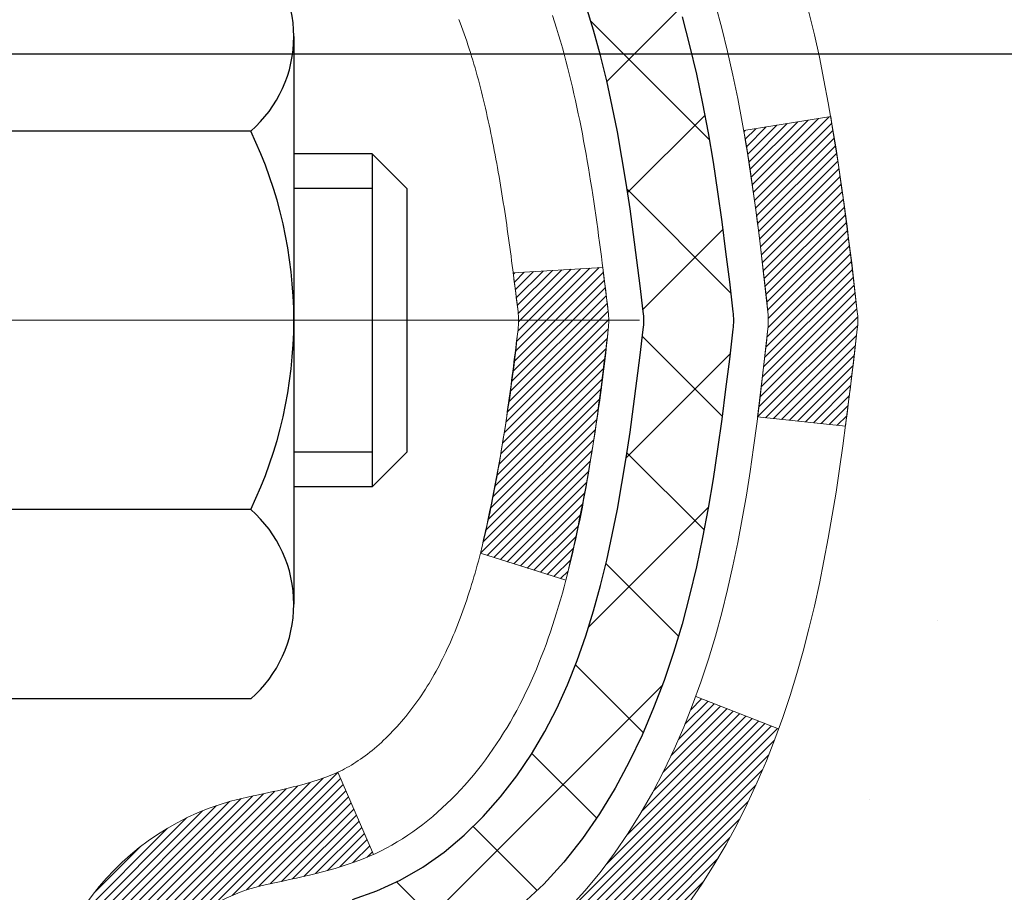
# Model space of a CAD drawing. Extents: x -7 to 3254, y -7 to 1977.
# Drawn here: x 21 to 22, y 16 to 17 of the extents above; entities that cross this region are included whole.
import ezdxf

# ---------------------------------------------------------------- set-up
doc = ezdxf.new("R2010")
doc.units = 0
doc.header["$LTSCALE"] = 5
doc.header["$MEASUREMENT"] = 0
doc.linetypes.add('CENTERX2', pattern=[4, 2.5, -0.5, 0.5, -0.5])
doc.layers.get('DEFPOINTS').update_dxf_attribs({"linetype": 'CONTINUOUS'})
for name, color, linetype, lineweight in [('CENTERLINE - L', 1, 'CENTERX2', 18), ('CONCRETE - H', 130, 'CONTINUOUS', 9), ('DECK COAT - H', 20, 'CONTINUOUS', 20), ('DECK COAT - L', 22, 'CONTINUOUS', 18), ('DIMS', 50, 'CONTINUOUS', 25), ('MIG FOOT - H', 251, 'CONTINUOUS', 20), ('MIG RETAINER - H', 251, 'CONTINUOUS', 20), ('PVC SIDESHEET - H', 170, 'CONTINUOUS', 20), ('PVC SIDESHEET - L', 150, 'CONTINUOUS', 25), ('SCREW - L', 1, 'CONTINUOUS', 25)]:
    doc.layers.add(name, color=color, linetype=linetype, lineweight=lineweight)
doc.dimstyles.get("Standard").update_dxf_attribs({"dimtxt": 0.18, "dimasz": 0.18, "dimexe": 0.18, "dimexo": 0.0625, "dimgap": 0.09, "dimtad": 0, "dimtih": 1, "dimtoh": 1, "dimdec": 4, "dimzin": 0, "dimdsep": 46, "dimtxsty": 'Standard', "dimcen": 0.09, "dimadec": 0, "dimazin": 0, "dimtfac": 1, "dimtdec": 4, "dimtofl": 0, "dimtmove": 0, "dimatfit": 3, "dimfxl": 1, "dimtolj": 1, "dimtzin": 0, "dimarcsym": 0})

# ---------------------------------------------------------------- blocks, each defined once
blk = doc.blocks.new('*D25')
at = {"layer": 'DEFPOINTS', "color": 0, "transparency": 16777216}
for p in [(36.07852855047287, 18.0058643030826), (20.57852855047264, 17.28047060229915), (36.07852855047287, 16.72983656282975)]:
    blk.add_point(p, dxfattribs=at)
at = {"layer": 'DIMS', "color": 0, "lineweight": -2, "transparency": 16777216}
for p, q in [((36.07852855047287, 17.7058643030826), (36.07852855047287, 16.42983656282975)), ((20.57852855047264, 16.98047060229915), (20.57852855047264, 16.42983656282975)), ((20.87852855047264, 16.72983656282975), (32.38762984350775, 16.72983656282975)), ((35.77852855047287, 16.72983656282975), (35.48762984350775, 16.72983656282975))]:
    blk.add_line(p, q, dxfattribs=at)
at = {"layer": 'DIMS', "color": 0, "transparency": 16777216}
for points in [[(20.87852855047264, 16.77983656282975), (20.87852855047264, 16.67983656282975), (20.57852855047264, 16.72983656282975)], [(35.77852855047287, 16.77983656282975), (35.77852855047287, 16.67983656282975), (36.07852855047287, 16.72983656282975)]]:
    blk.add_solid(points, dxfattribs=at)
at = {"layer": 'DIMS', "color": 0, "transparency": 16777216, "insert": (33.93762984350775, 16.72983656282975), "char_height": 0.3, "attachment_point": 5}
blk.add_mtext('\\A1;15 1/2 IN\\P [393.7mm]', dxfattribs=at)

msp = doc.modelspace()

# ---------------------------------------------------------------- hatches: boundary and pattern name
at = {"layer": 'CONCRETE - H'}
h = msp.add_hatch(dxfattribs=at)
h.set_pattern_fill('AR-CONC', color=256, scale=0.21)
h.set_pattern_definition([(49.99999999999999, (-449.5355829750782, 475.4160758962515), (1.506246383461582, -0.1317794834634497), [0.1575, -1.7325]), (355, (-449.5355829750782, 475.4160758962515), (-0.2913778005873, 1.579603480770025), [0.126, -1.386]), (100.45144446, (-449.4100624449782, 475.4050942738515), (1.214868578126935, 1.447823981034122), [0.1338544031999999, -1.472398435199999]), (46.18420000000002, (-449.5355829750782, 475.8360758962515), (2.241206794410302, -0.3475904896654607), [0.2362499999999999, -2.598749999999999]), (96.63563549, (-449.3488158105782, 475.8071099515515), (1.96279008591588, 2.045649061626556), [0.2007817182, -2.208598895999999]), (351.1841639899999, (-449.5355829750782, 475.8360758962515), (1.962790084615023, 2.045649060566979), [0.189, -2.0790000021]), (21, (-449.3255829750782, 475.7310758962515), (1.25350480944877, -0.8454996703972115), [0.1575, -1.7325]), (326.0000000000001, (-449.3255829750782, 475.7310758962515), (0.5109621970353216, 1.522815094598391), [0.126, -1.386]), (71.45144474, (-449.2211242416782, 475.6606175908515), (1.764466991132939, 0.677315420893343), [0.133854399, -1.4723984352]), (37.50000000000001, (-449.5355829750782, 475.4160758962515), (0.0255356961663104, 0.6990770930457542), [0, -1.3692, 0, -1.407, 0, -1.39125]), (7.499999999999999, (-449.5355829750782, 475.4160758962515), (0.552446028628512, 0.8282645949529565), [0, -0.8021999999999999, 0, -1.3377, 0, -0.53025]), (327.5, (-450.0038829750782, 475.4160758962515), (1.121027115962059, -0.04736523064219748), [0, -0.525, 0, -1.638, 0, -2.1735]), (317.5, (-450.2138829750781, 475.4160758962515), (1.224690955619011, 0.2102204628978672), [0, -0.6825, 0, -1.0878, 0, -1.5435])])
edge = h.paths.add_edge_path()
edge.add_spline(control_points=[(38.20244940002402, 18.50586430308272), (38.81625565139279, 13.54010429212246), (27.30036874647436, 19.57755244538237), (21.99727452707634, 14.52589968123084), (23.54031560277286, 9.933700519586637), (27.28969391308567, 10.51020706958718), (27.55605216531495, 9.297133569266009), (27.68974683233267, 9.119959901411164)], knot_values=[0, 0, 0, 0, 13.86112072627148, 16.12824752013614, 20.72290298835831, 23.68169157919623, 24.29089035828873, 24.29089035828873, 24.29089035828873, 24.29089035828873], degree=3, periodic=0)
edge.add_line((27.68974683233279, 9.119959901408834), (27.19674366433151, 9.119959901409402))
edge.add_line((27.19674366433151, 9.119959901409402), (27.19674214835453, 9.31680990992237))
edge.add_line((27.19674214835453, 9.31680990992237), (26.52706148031086, 9.31680990992237))
edge.add_arc((26.52706148060992, 9.35617991220738), 0.0393700022850112, 239.99490622444108, 269.9999995647832, ccw=False)
edge.add_line((26.5073734483546, 9.322086240274928), (26.37161254073675, 9.400467836769224))
edge.add_arc((26.31649757269128, 9.304998909924052), 0.1102359999982865, 60.00181964695017, 89.99999999899549)
edge.add_line((26.31649757269321, 9.415234909922333), (25.40853963166199, 9.415234909922333))
edge.add_arc((25.40853963173913, 9.454604910507555), 0.03937000058522244, 239.997452801484, 269.999999887742, ccw=False)
edge.add_line((25.38885311568583, 9.420510365023517), (24.70876744550316, 9.813157492593064))
edge.add_arc((24.64876750472172, 9.709234409787825), 0.1200000001396686, 60.00003268740062, 90.00072379949638)
edge.add_line((24.6487659887996, 9.829234409917945), (24.43732612221817, 9.829234409918058))
edge.add_arc((24.43732612221589, 9.868604409917964), 0.03936999999990576, 225, 270.00000000330897, ccw=False)
edge.add_line((24.40948732824063, 9.8407656159427), (24.2930208041081, 9.957232140075234))
edge.add_arc((24.04331882980136, 9.707530165769015), 0.3531319186155557, 44.9999999999413, 76.09799910890341)
edge.add_arc((23.75403423671804, 8.538760392327617), 1.557170273114985, 76.09799910893629, 103.9020008909841)
edge.add_arc((23.4647496436346, 9.707530165767992), 0.3531319186165358, 103.9020008906876, 132.1169401458672)
edge.add_line((23.22792314793378, 9.9694755090743), (23.09858114519693, 9.840765615944804))
edge.add_arc((23.07074235121962, 9.868604409917793), 0.03936999999976705, 270, 315.00000000444567, ccw=False)
edge.add_line((23.07074235121962, 9.829234409918058), (21.35983724873762, 9.829234409918058))
edge.add_arc((21.35983724873546, 9.868604409917964), 0.03936999999990576, 179.9999999998346, 270.00000000314355, ccw=False)
edge.add_line((21.3204672487355, 9.868604409918078), (21.32046724873169, 15.85957403556483))
edge.add_arc((21.35983724873154, 15.85957403556495), 0.03936999999984891, 107.30237723717659, 180.0000000001654, ccw=False)
edge.add_arc((21.22052520796331, 16.30678814940137), 0.4290404058596786, 287.3023772371943, 306.9749010396807)
edge.add_arc((21.14403886815461, 16.36889624154065), 0.5251995961844776, 309.5666441756461, 345.6920565175267)
edge.add_arc((20.07408868175582, 16.65575126835733), 1.632909065609046, 345.2170686115421, 355.1808035833603)
edge.add_arc((20.34325515393311, 16.42182334391885), 1.361411651893433, 4.074979495412111, 18.33505396016116)
edge.add_arc((21.208784531665, 16.71437824868917), 0.4478254090914169, 17.64025593848511, 71.8710970827201)
edge.add_arc((21.37886230022872, 17.1915618129355), 0.06004988997893054, 193.482230655928, 239.2153921071143, ccw=False)
edge.add_line((21.32046724873169, 17.17756155411149), (21.32046724873169, 17.36679660297017))
edge.add_line((21.32046724873169, 17.36679660297017), (21.22204224873201, 17.36679660297017))
edge.add_line((21.22204224873201, 17.36679660297017), (21.22204224873201, 17.37134915909024))
edge.add_arc((21.26141224873192, 17.37134915909041), 0.03936999999990576, 122.90315213927971, 180.0000000002482, ccw=False)
edge.add_line((21.24002565209616, 17.40440381661898), (21.55524359255196, 17.608352048092))
edge.add_arc((21.3742715056253, 17.80950204233153), 0.2705775608382051, 311.9773110941001, 358.5307111492191)
edge.add_line((21.64476010394208, 17.80256413127967), (21.93267278415408, 17.80256413127961))
edge.add_arc((21.93387662569751, 17.88010044721648), 0.07754566089423381, 269.11048781214, 360.889512187902)
edge.add_line((22.01141294163438, 17.88130428875996), (22.01140990966297, 18.0058643030826))
edge.add_line((22.01140990966297, 18.0058643030826), (36.07852855047287, 18.0058643030826))
edge.add_line((36.07852855047287, 18.0058643030826), (36.07852855047287, 18.5058643030826))
edge.add_line((36.07852855047287, 18.5058643030826), (38.20244940002402, 18.50586430308255))
h.paths.add_polyline_path([(32.71262984350778, 16.25483656282972), (35.26262984350774, 16.25483656282972), (35.26262984350774, 17.20483656282971), (32.71262984350778, 17.20483656282971)], flags=17)
at = {"layer": 'DECK COAT - H'}
h = msp.add_hatch(dxfattribs=at)
h.set_pattern_fill('ANSI31', color=256, scale=0.03937, style=0)
h.set_pattern_definition([(45, (-163.2076492302176, -80.68818095566326), (-0.003479849246914297, 0.003479849246914297), [])])
edge = h.paths.add_edge_path()
edge.add_line((21.49940862843999, 16.56060641862223), (21.50371830084401, 16.52566285666308))
edge.add_arc((21.44509074770002, 16.51857039326001), 0.05905499999809771, 353.1021672443296, 366.8978327558927, ccw=False)
edge.add_arc((20.01099760468327, 16.6610924466861), 1.500199846818024, 346.579859602878, 354.2763929923744, ccw=False)
edge.add_line((21.47023352699347, 16.31291131073476), (21.40256564993769, 16.33427597201342))
edge.add_arc((20.03482026800378, 16.65512897824726), 1.404875112389268, 346.7979661355616, 354.1293311561413)
edge.add_arc((21.37370505861617, 16.51857039325876), 0.05905500000150653, 353.0589419097265, 366.9410581970547)
edge.add_line((21.43232724433921, 16.52570708480584), (21.42851410170493, 16.55633620925869))
edge.add_line((21.42851410170493, 16.55633620925869), (21.49940961362751, 16.56060647796329))
edge = h.paths.add_edge_path()
edge.add_line((21.69142808341672, 16.4349688706377), (21.62191068349529, 16.44223380554359))
edge.add_arc((17.30508596287535, 16.98014109309008), 4.350209181010778, 352.8971462706029, 353.8232404798497)
edge.add_arc((21.57134406229176, 16.5185703932512), 0.05905499999901267, 353.6858784896266, 366.3141215274354)
edge.add_arc((19.3262687550793, 16.2931492911174), 2.315415893508157, 365.7484803829724, 369.3401081593016)
edge.add_line((21.61098767230493, 16.66892878654176), (21.67974128660302, 16.67996807781049))
edge.add_arc((18.91423952663177, 16.22401266100178), 2.802837013905978, 366.17369745405193, 369.36227794870456, ccw=False)
edge.add_arc((21.64216700275102, 16.51857039326001), 0.05905499999875025, 353.3218076347646, 366.6781923652354, ccw=False)
edge.add_arc((16.21102750623919, 17.14419296051096), 5.526108933343981, 352.62627912150367, 353.4278146006737, ccw=False)
h = msp.add_hatch(dxfattribs=at)
h.set_pattern_fill('ANSI31', color=256, scale=0.03937, style=0)
h.set_pattern_definition([(45, (-163.2076492302224, 30.4533200217619), (-0.003479849246914297, 0.003479849246914297), [])])
h.paths.add_polyline_path([(21.24959821678073, 12.11797056571083), (21.32046421678064, 12.11797056571072), (21.32046421678064, 11.88175056571072), (21.24959821678061, 11.88175056571083)])
h.paths.add_polyline_path([(21.24959821678095, 12.59041056571084), (21.32046421678098, 12.59041056571073), (21.32046421678086, 12.35419056571072), (21.24959821678084, 12.35419056571084)])
h.paths.add_polyline_path([(21.24959821678118, 13.06285056571085), (21.3204642167812, 13.06285056571073), (21.32046421678109, 12.82663056571073), (21.24959821678107, 12.82663056571084)])
h.paths.add_polyline_path([(21.24959821678141, 13.53529056571085), (21.32046421678143, 13.53529056571074), (21.32046421678132, 13.29907056571074), (21.24959821678129, 13.29907056571085)])
h.paths.add_polyline_path([(21.24959821678175, 14.00773056571086), (21.32046421678166, 14.00773056571074), (21.32046421678155, 13.77151056571074), (21.24959821678152, 13.77151056571086)])
h.paths.add_polyline_path([(21.24959821678198, 14.48017056571086), (21.320464216782, 14.48017056571075), (21.32046421678177, 14.24395056571075), (21.24959821678175, 14.24395056571086)])
h.paths.add_polyline_path([(21.2495982167822, 14.95261056571087), (21.32046421678223, 14.95261056571076), (21.320464216782, 14.71639056571075), (21.24959821678209, 14.71639056571087)])
h.paths.add_polyline_path([(21.24959821678243, 15.42505056571088), (21.32046421678245, 15.42505056571076), (21.32046421678234, 15.18883056571076), (21.24959821678232, 15.18883056571087)])
h.paths.add_polyline_path([(21.24959821676026, 15.85957829008731, -0.2338025474487271), (21.29293772412592, 15.94719583952372), (21.33594341104896, 15.89086922580111, 0.2338092780812937), (21.32046421676029, 15.85957663398671), (21.32046421676085, 15.66127056571077), (21.24959821678254, 15.66127056571088)])
h.paths.add_polyline_path([(21.49730922214195, 16.08161637984091), (21.50875618234676, 16.09687951498285), (21.51949380256548, 16.11256169291812), (21.52954828204901, 16.12864269117449), (21.53894653511423, 16.14510696939806), (21.54771448606135, 16.16192892620455), (21.55587749170166, 16.17907719311921), (21.56346090212941, 16.19652033339986), (21.57305083553166, 16.22067752501903), (21.63848208698045, 16.19515182099377), (21.6355492569615, 16.18705113945674), (21.62884899274053, 16.16998454026429), (21.62165792935599, 16.15308160848298), (21.61395771364749, 16.1363725573454), (21.60573046909207, 16.11988908558584), (21.59695918745064, 16.10366346333194), (21.58763566991792, 16.08773375795062), (21.57775684536495, 16.07214141118715), (21.56731970629556, 16.05692790666239), (21.55632124521395, 16.04213472799711), (21.54475845462429, 16.02780335881209), (21.53262832703075, 16.0139752827281), (21.51993094547794, 16.00068289984233), (21.50667966629436, 15.98791959824513), (21.5012063179127, 15.98306129594999), (21.45436257523414, 16.03583328683681), (21.45858102541746, 16.03945708604562), (21.4722305117287, 16.05276380801001), (21.48513697725383, 16.06686418326126)])
h.paths.add_polyline_path([(21.05274821678444, 11.96725669433016), (21.12361421678082, 11.9672566943301), (21.12361421678071, 11.7310366943301), (21.05274821678398, 11.73103669433016)])
h.paths.add_polyline_path([(21.05274821678546, 12.43969669433017), (21.12361421678105, 12.43969669433011), (21.12361421678094, 12.20347669433011), (21.05274821678489, 12.20347669433016)])
h.paths.add_polyline_path([(21.05274821678637, 12.91213669433017), (21.12361421678139, 12.91213669433012), (21.12361421678128, 12.67591669433011), (21.05274821678591, 12.67591669433017)])
h.paths.add_polyline_path([(21.05274821678739, 13.38457669433018), (21.12361421678162, 13.38457669433012), (21.1236142167815, 13.14835669433012), (21.05274821678694, 13.14835669433018)])
h.paths.add_polyline_path([(21.0527482167883, 13.85701669433018), (21.12361421678196, 13.85701669433013), (21.12361421678173, 13.62079669433012), (21.05274821678785, 13.62079669433018)])
h.paths.add_polyline_path([(21.05274821678933, 14.32945669433019), (21.12361421678219, 14.32945669433013), (21.12361421678207, 14.09323669433013), (21.05274821678876, 14.09323669433019)])
h.paths.add_polyline_path([(21.05274821679035, 14.8018966943302), (21.12361421678253, 14.80189669433014), (21.12361421678241, 14.56567669433014), (21.05274821678978, 14.56567669433019)])
h.paths.add_polyline_path([(21.05274821679126, 15.2743366943302), (21.12361421678276, 15.27433669433015), (21.12361421678264, 15.03811669433014), (21.0527482167908, 15.0381166943302)])
h.paths.add_polyline_path([(21.05274821679217, 15.74677669433021), (21.1236142167831, 15.74677669433015), (21.12361421678287, 15.51055669433015), (21.05274821679171, 15.51055669433021)])
h.paths.add_polyline_path([(21.22288316471901, 16.14214734072613), (21.22406859536824, 16.14241401614822), (21.2378484288019, 16.14534487452192), (21.25029312282226, 16.14815658383702), (21.26190177279983, 16.15109058017214), (21.27228288827467, 16.15411393423238), (21.28246580705814, 16.15762268510389), (21.28972955453861, 16.16078005019926), (21.3180972408349, 16.09587868838514), (21.31546600853352, 16.09469109377011), (21.31102404669622, 16.09282492799491), (21.30649442827774, 16.09105038569896), (21.30187952968839, 16.08936127246091), (21.29718202362727, 16.08775157086961), (21.29240458279327, 16.08621526351374), (21.2875498798856, 16.08474633298243), (21.28262058760328, 16.0833387618643), (21.27761937864562, 16.08198653274826), (21.27254892571131, 16.08068362822303), (21.26741190149954, 16.07942403087765), (21.26221105465658, 16.07820167267471), (21.25695063925633, 16.07700919848736), (21.25163456927413, 16.07583881450466), (21.24626632553787, 16.07468292586066), (21.24084938887523, 16.07353393768892), (21.23596748428025, 16.07249972384216, 0.2400102199965536), (21.13690837242706, 15.99612464280506), (21.07287936676966, 16.02649364658419, -0.2400102199965792)])
at = {"layer": 'MIG FOOT - H'}
h = msp.add_hatch(dxfattribs=at)
h.set_pattern_fill('ANSI31', color=256, scale=1.9685, style=0)
h.set_pattern_definition([(45, (-930.1945761167578, -449.056802422414), (-0.1739924623457148, 0.1739924623457148), [])])
h.paths.add_polyline_path([(20.98052970476095, 17.26869949982211), (20.81652970476097, 17.26869949982211), (20.81652970476142, 16.70619949982211), (20.98052970476141, 16.70619949982211)])
edge = h.paths.add_edge_path()
edge.add_line((20.98052970476141, 16.33119949982211), (20.81652970476165, 16.33119949982211))
edge.add_line((20.81652970476165, 16.33119949982211), (20.81652970476154, 9.724291999822242))
edge.add_arc((21.17085970476143, 9.724291999822185), 0.3543299999998908, 179.9999999999908, 270.0000000000184)
edge.add_line((21.17085970476154, 9.369961999822237), (23.53527967376141, 9.36996199982218))
edge.add_line((23.53527967376141, 9.36996199982218), (23.53527967376118, 9.533961999822225))
edge.add_line((23.53527967376118, 9.533961999822225), (21.17085970476154, 9.533961999822225))
edge.add_arc((21.17085970476154, 9.724291999822242), 0.1903300000000172, 180, 270, ccw=False)
edge.add_line((20.98052970476152, 9.724291999822242), (20.98052970476141, 16.33119949982211))
h.paths.add_polyline_path([(24.50402970476119, 9.533961999822225), (23.97278273576154, 9.533961999822111), (23.97278273576143, 9.36996199982218), (24.50402970476154, 9.36996199982218)])
at = {"layer": 'MIG RETAINER - H'}
h = msp.add_hatch(dxfattribs=at)
h.set_pattern_fill('ANSI31', color=256, scale=0.47, style=0)
h.set_pattern_definition([(45, (-930.1945761167578, -419.7556587288581), (-0.04154252339470966, 0.04154252339470967), [])])
h.paths.add_polyline_path([(20.57852970476296, 15.59669949982219), (20.57852970476091, 16.29781640695643), (20.65282603904365, 16.36240122501727), (20.81652970476154, 16.36240122501727), (20.81652970476199, 15.59669949982225)])
edge = h.paths.add_edge_path()
edge.add_arc((21.35852970475986, 18.04569949982448), 0.07800000000003138, 270.000000000501, 360.0000000000418)
edge.add_line((21.43652970475995, 18.04569949982454), (21.43652970475961, 18.30869949982161))
edge.add_arc((21.45652970475982, 18.30869949982184), 0.02000000000020918, 90.00000000195422, 180.0000000006514, ccw=False)
edge.add_line((21.45652970475913, 18.32869949982199), (21.54352970475901, 18.32869949982387))
edge.add_arc((21.54352970475969, 18.29869949982384), 0.03000000000002956, 2.1719870346714742e-10, 90.0000000013028, ccw=False)
edge.add_line((21.57352970475966, 18.29869949982395), (21.57352970476035, 17.76369949981688))
edge.add_arc((21.41652970476042, 17.76369949981671), 0.1569999999999254, -90.00000000033191, 6.230038707144558e-11, ccw=False)
edge.add_line((21.41652970475951, 17.60669949981673), (21.25026938980221, 17.60669949981758))
edge.add_arc((21.2502693898129, 17.52795981478607), 0.07873968503150763, 90.00000000777618, 177.4144840053407)
edge.add_arc((21.05672693074672, 17.53669949982151), 0.114999999999426, 275.2124696741832, 357.41448399788595, ccw=False)
edge.add_arc((21.06535761607194, 17.44209235806824), 0.02000000000000517, 160.3257550186187, 275.2124696744299, ccw=False)
edge.add_arc((20.9353106496406, 17.48858997225648), 0.1181095275611714, 340.3257550185371, 642.6342225154141)
edge.add_arc((20.96551880980093, 17.35382458848522), 0.02000000000040289, -10.621520467928804, 102.63422251394002, ccw=False)
edge.add_arc((20.90752970476086, 17.36469949982325), 0.07899999999997757, 270.0000000008245, 349.3784795304081, ccw=False)
edge.add_line((20.907529704762, 17.28569949982324), (20.83352970476079, 17.2856994998221))
edge.add_arc((20.83352970476102, 17.26869949982211), 0.01699999999999591, 90.00000000076633, 180)
edge.add_line((20.81652970476097, 17.26869949982211), (20.81652970476154, 16.67499777462677))
edge.add_line((20.81652970476154, 16.67499777462677), (20.65282603904365, 16.67499777462677))
edge.add_line((20.65282603904365, 16.67499777462677), (20.57852970476159, 16.7395825926871))
edge.add_line((20.57852970476159, 16.7395825926871), (20.57852970475966, 18.29869949982117))
edge.add_arc((20.60852970475952, 18.29869949982128), 0.02999999999985903, 90.00000000043423, 180.0000000002171, ccw=False)
edge.add_line((20.60852970475929, 18.3286994998212), (20.67352970475946, 18.32869949982182))
edge.add_arc((20.67352970475969, 18.30869949982184), 0.01999999999998181, 0, 90.00000000065143, ccw=False)
edge.add_line((20.69352970475967, 18.30869949982184), (20.69352970476001, 18.04569949982039))
edge.add_arc((20.77152970475998, 18.0456994998205), 0.07799999999997453, 180.0000000000835, 270.0000000004176)
edge.add_line((20.77152970476055, 17.96769949982053), (20.77552970476057, 17.96769949982053))
edge.add_arc((20.77552970476012, 18.04569949982039), 0.07799999999986085, 270.000000000334, 360.0000000001671)
edge.add_line((20.85352970475998, 18.04569949982061), (20.85352970475964, 18.30869949982127))
edge.add_arc((20.87352970475962, 18.30869949982127), 0.01999999999998181, 90.00000000032571, 180, ccw=False)
edge.add_line((20.87352970475951, 18.32869949982125), (21.01497635281584, 18.32869949982222))
edge.add_line((21.01497635281584, 18.32869949982222), (21.01497635281584, 17.99780429360499))
edge.add_line((21.01497635281584, 17.99780429360499), (21.03426191521356, 17.97847368670313))
edge.add_line((21.03426191521356, 17.97847368670313), (21.03426191521356, 17.90133143711785))
edge.add_line((21.03426191521356, 17.90133143711785), (21.09211860240219, 17.86276031232489))
edge.add_line((21.09211860240219, 17.86276031232489), (21.14997528959083, 17.90133143711785))
edge.add_line((21.14997528959083, 17.90133143711785), (21.14997528959083, 17.97847368670313))
edge.add_line((21.14997528959083, 17.97847368670313), (21.16926085198764, 17.99775924909915))
edge.add_line((21.16926085198764, 17.99775924909915), (21.16926085198764, 18.32869949982222))
edge.add_line((21.16926085198764, 18.32869949982222), (21.25652970475966, 18.32869949982239))
edge.add_arc((21.25652970475966, 18.30869949982241), 0.01999999999998181, 0, 90, ccw=False)
edge.add_line((21.27652970475964, 18.30869949982241), (21.27652970475998, 18.04569949982431))
edge.add_arc((21.35452970476007, 18.04569949982454), 0.07800000000008822, 180.000000000167, 270.000000000334)
edge.add_line((21.35452970476052, 17.96769949982445), (21.35852970476054, 17.96769949982445))
at = {"layer": 'PVC SIDESHEET - H'}
h = msp.add_hatch(dxfattribs=at)
h.set_pattern_fill('ANSI37', color=256, scale=0.59055, style=0)
h.set_pattern_definition([(45, (-163.2076492302224, 30.4533200217619), (-0.05219773870371446, 0.05219773870371446), []), (135, (-163.2076492302224, 30.4533200217619), (-0.05219773870371446, -0.05219773870371446), [])])
h.paths.add_polyline_path([(21.15117321676081, 17.29747996119499), (21.15117321676058, 17.37135175751212, -0.2544175294253038), (21.20152674618015, 17.46390479859258), (21.42239660843603, 17.60680915780381, 0.4033078353723514), (21.57352970475034, 17.76369949989407), (21.57352970475034, 17.7885494658891, 0.02353096692885778), (21.57440071675927, 17.80704699994249), (21.57440071675779, 18.30507749994217, 0.4142135623729873), (21.55077871675775, 18.3286994999421), (21.17085821699419, 18.32869949994102), (21.17085821699396, 18.38775461548721), (21.19546432255169, 18.40743949993328), (21.53387114963419, 18.40743949993418, -0.4142135623730915), (21.64410714963441, 18.29720349993454), (21.64410714963577, 17.80704699994249, -0.213440768600962), (21.55524056058056, 17.60835464651393), (21.24002262012476, 17.40440641504085, 0.2544175294251872), (21.22203921676061, 17.37135175751212), (21.22203921676083, 17.29747996119499), (21.22203921676061, 17.1150218602366, 0.3306422189433676), (21.26400991938721, 17.05849204678987), (21.2877701912858, 17.05142043514877), (21.31082779125751, 17.04416027080117), (21.33350357144656, 17.03634046104321), (21.35564123911189, 17.02773192262885), (21.37708450151257, 17.01810557231192), (21.39767706590754, 17.00723232684658), (21.41726263955542, 16.99488310298665), (21.43568496111328, 16.98082890544441), (21.45283004291326, 16.96495916525873), (21.46870970232629, 16.94751574623842), (21.48335905370124, 16.92880577681558), (21.49681321138672, 16.90913638542213), (21.50910760894823, 16.88881262523807), (21.52029328938869, 16.86803807127859), (21.53044364686747, 16.84687099195543), (21.53963310572107, 16.82535646013412), (21.54793101344347, 16.80352488574397), (21.55540445692731, 16.78140014964686), (21.5621205127166, 16.7590061028157), (21.56814625735541, 16.73636659622332), (21.57354876738776, 16.7135054808424), (21.57839511935771, 16.69044660764592), (21.5827523898094, 16.66721382760664), (21.58668765528654, 16.64383099169731), (21.59026799233351, 16.62032195089091), (21.59356047749424, 16.59671055616002), (21.59663218731265, 16.57302065847767), (21.59955019833291, 16.54927610881657), (21.60238158709905, 16.52550075814952, -0.05933499155532457), (21.60236893938935, 16.51153382475195), (21.59955019833291, 16.48786467770344), (21.59663218731265, 16.46412012804228), (21.59356047749424, 16.44043023035999), (21.59026799233351, 16.4168188356291), (21.58668765528654, 16.3933097948227), (21.5827523898094, 16.36992695891337), (21.57839511935771, 16.34669417887409), (21.57354876738776, 16.32363530567761), (21.56814625735541, 16.30077419029669), (21.5621205127166, 16.27813468370431), (21.55540445692731, 16.25574063687316), (21.54793101344347, 16.23361590077604), (21.53963310572107, 16.2117843263859), (21.53044364686747, 16.19026979456453), (21.52029328938869, 16.16910271524142), (21.50910760894823, 16.14832816128194), (21.49681321138672, 16.12800440109794), (21.48335905370112, 16.10833500970455), (21.46870970232629, 16.08962504028159), (21.45283004291326, 16.07218162126134), (21.43568496111328, 16.05631188107566), (21.41726263955542, 16.04225768353342), (21.39767706590754, 16.02990845967349), (21.37708450151257, 16.01903521420809), (21.35564123911189, 16.00940886389122), (21.33350357144656, 16.00080032547686), (21.31082779125751, 15.99298051571884), (21.2877701912858, 15.98572035137124), (21.26448706427271, 15.97879074918791, 0.3329817396557117), (21.22203921676038, 15.9221189262841), (21.15117321677047, 15.92211892628416), (21.15117321676058, 15.93707380212322, -0.3608117966093517), (21.24105583077659, 16.04541453949838), (21.26137364745802, 16.04976053256041), (21.28151703005227, 16.05452299538206), (21.3013115444723, 16.06011839772287), (21.3205827566307, 16.06696320934236), (21.33915772872041, 16.07546613609361), (21.35691402696824, 16.08577382815508), (21.37379070575258, 16.09771388557306), (21.38973053925855, 16.1110946070346), (21.40467630167103, 16.12572429122702), (21.41857076717537, 16.1414112368372), (21.43135670995656, 16.15796374255245), (21.44298804095052, 16.17520057831223), (21.45350398255306, 16.19302072756273), (21.46298320191869, 16.21136026140971), (21.47150457966455, 16.23015545166595), (21.47914699640768, 16.24934257014399), (21.48598933276531, 16.26885788865644), (21.4921104693546, 16.28863767901601), (21.49758928679245, 16.30861821303529), (21.50250466569611, 16.328735762527), (21.50693489086956, 16.34892783064163), (21.51094455412493, 16.3691602191679), (21.51458456023028, 16.38942701624092), (21.51790521932963, 16.40972353887554), (21.52095684156728, 16.43004510408662), (21.52378973708761, 16.45038702888894), (21.52645421603478, 16.47074463029742), (21.52900058855306, 16.49111322532679), (21.53146721562888, 16.51138990405013, 0.06060086340155051), (21.53147916478662, 16.52565265552818), (21.52900058855306, 16.54602756119323), (21.52645421603478, 16.56639615622271), (21.52378973708761, 16.58675375763107), (21.52095684156728, 16.60709568243345), (21.51790521932963, 16.62741724764453), (21.51458456023028, 16.64771377027915), (21.51094455412493, 16.66798056735217), (21.50693489086956, 16.68821295587838), (21.50250466569611, 16.70840502399307), (21.49758928679245, 16.72852257348472), (21.4921104693546, 16.74850310750406), (21.48598933276531, 16.76828289786363), (21.47914699640768, 16.78779821637613), (21.47150457966455, 16.80698533485412), (21.46298320191869, 16.8257805251103), (21.45350398255306, 16.84412005895734), (21.44298804095052, 16.86194020820784), (21.43135670995656, 16.87917704396762), (21.41857076717537, 16.89572954968287), (21.40467630167103, 16.91141649529311), (21.38973053925855, 16.92604617948541), (21.37379070575258, 16.93942690094701), (21.35691402696824, 16.95136695836499), (21.33915772872041, 16.96167465042652), (21.3205827566307, 16.97017757717765), (21.3013115444723, 16.9770223887972), (21.28151703005227, 16.98261779113795), (21.26137364745802, 16.9873802539596), (21.24105583077659, 16.99172624702169, -0.3608117966100778), (21.15117321676058, 17.1000669843969)])

# ---------------------------------------------------------------- linework, layer by layer
at = {"layer": 'CENTERLINE - L', "ltscale": 0.3}
msp.add_line((21.52854914931498, 16.51869949982211), (20.52952623023492, 16.51869949982211), dxfattribs=at)
at = {"layer": 'DECK COAT - L'}
for p, q in [((21.63853747112222, 16.19513021481657), (21.57291565240172, 16.2207302619679)), ((21.31810337675057, 16.09586465025444), (21.28971683511696, 16.16080915048525))]:
    msp.add_line(p, q, dxfattribs=at)
for points in [[(21.4722305117287, 16.05276380801001), (21.48513697725383, 16.06686418326126), (21.49730922214195, 16.08161637984091), (21.50875618234676, 16.09687951498285), (21.51949380256548, 16.11256169291812), (21.52954828204901, 16.12864269117449), (21.53894653511423, 16.14510696939806), (21.54771448606135, 16.16192892620455), (21.55587749170166, 16.17907719311921), (21.56346090212941, 16.19652033339986), (21.57049006743847, 16.21422691030421), (21.57699033772298, 16.23216548709024), (21.58298706307681, 16.25030462701557), (21.58850559359399, 16.26861289333806), (21.59357127936852, 16.2870588493156), (21.59820947049451, 16.30561105820595), (21.60244551706586, 16.32423808326695), (21.60630577480919, 16.34291096162451), (21.60982375720386, 16.36161833856107), (21.61303608150405, 16.3803564946823), (21.61597937750224, 16.39912174143831), (21.61869027499137, 16.41791039027902), (21.62120540376355, 16.4367187526546), (21.62356139361162, 16.45554314001504), (21.62579487432816, 16.47437986381038), (21.62794247570565, 16.49322523549068), (21.63004082753849, 16.51207556650581, 0.05515693748351878), (21.63004082753656, 16.52506522001408), (21.62794247570565, 16.54391555102939), (21.62579487432816, 16.56276092270969), (21.62356139361162, 16.58159764650503), (21.62120540376355, 16.60042203386547), (21.61869027499137, 16.61923039624105), (21.61597937750224, 16.63801904508182), (21.61303608150405, 16.65678429183777), (21.60982375720386, 16.675522447959), (21.60630577480919, 16.69422982489556), (21.60244551706586, 16.71290270325312), (21.59820947049451, 16.73152972831406), (21.59357127936852, 16.75008193720441), (21.58850559359399, 16.76852789318195)], [(21.45968144628949, 16.76005575743216), (21.4613187858975, 16.75501146370027), (21.46291055580349, 16.74994041973446), (21.46445802425472, 16.74484360602025), (21.46596245949803, 16.73972200304291), (21.46742549125901, 16.73457764200191), (21.46884881744126, 16.72941311247632), (21.47023352699347, 16.72422947578536), (21.47158070331335, 16.71902777826745), (21.47289142979918, 16.71380906626115), (21.47416678984899, 16.70857438610506), (21.47540786686062, 16.70332478413764), (21.47661574423245, 16.69806130669741), (21.47779150536229, 16.69278500012297), (21.47893623364831, 16.68749691075277), (21.48005101248856, 16.6821980849254), (21.48113692528096, 16.67688956897939), (21.4821950554238, 16.67157240925326), (21.48322648631489, 16.66624765208553), (21.48423230135251, 16.66091634381473), (21.48521358393458, 16.65557953077939), (21.48617141725919, 16.65023825846993), (21.48710642621319, 16.6448915626197), (21.48801917822624, 16.63953798596822), (21.48891061664648, 16.63417760671939), (21.48978168482205, 16.62881050307709), (21.4906333261012, 16.62343675324519), (21.4914664838322, 16.61805643542755), (21.49228210136329, 16.61266962782815), (21.4930811220425, 16.6072764086507), (21.4938644892182, 16.60187685609924), (21.49463314623841, 16.59647104837751), (21.49538803645152, 16.5910590636895), (21.49613010320564, 16.58564098023902), (21.49686028984905, 16.58021687623), (21.49757953972977, 16.5747868298663), (21.49828879619616, 16.56935091935179), (21.49898900259649, 16.56390922289029), (21.49968110278456, 16.55846181899358), (21.50036607486794, 16.5530088053851), (21.50104490550308, 16.54755028013028), (21.50171856905405, 16.54208633292978), (21.50238803988503, 16.53661705348452), (21.50305429236033, 16.53114253149533), (21.50371830084401, 16.52566285666302, -0.06026775604066575), (21.50371830084401, 16.51147792985716), (21.50305429236045, 16.50599825502479), (21.50238803988515, 16.50052373303561), (21.50171856905405, 16.4950544535904), (21.50104490550308, 16.48959050638996), (21.50036607486794, 16.48413198113508), (21.49968110278456, 16.47867896752655), (21.49898900259637, 16.47323156362984), (21.49828879619616, 16.46778986716845), (21.49757953972977, 16.46235395665389), (21.49686028984905, 16.45692391029019), (21.49613010320564, 16.45149980628116), (21.49538803645152, 16.44608172283068), (21.49463314623841, 16.44066973814267), (21.4938644892182, 16.435263930421), (21.4930811220425, 16.42986437786948), (21.49228210136329, 16.42447115869209), (21.4914664838322, 16.41908435109258), (21.4906333261012, 16.413704033275), (21.48978168482205, 16.40833028344309), (21.48891061664648, 16.40296317980074), (21.48801917822624, 16.39760280055191), (21.48710642621319, 16.39224922390042), (21.48617141725919, 16.3869025280502), (21.48521358393458, 16.38156125574073), (21.48423230135251, 16.37622444270539), (21.48322648631489, 16.3708931344346), (21.4821950554238, 16.36556837726687), (21.48113692528096, 16.36025121754074), (21.48005101248856, 16.35494270159472), (21.47893623364831, 16.34964387576736), (21.47779150536229, 16.34435578639716), (21.47661574423245, 16.33907947982277), (21.47540786686062, 16.33381600238249), (21.47416678984899, 16.32856640041507), (21.47289142979918, 16.32333172025898), (21.47158070331335, 16.31811300825268), (21.47023352699347, 16.31291131073476), (21.46884881744126, 16.3077276740438), (21.46742549125901, 16.30256314451822), (21.46596245949803, 16.29741878347721), (21.46445802425472, 16.29229718049987), (21.4629105558036, 16.28720036678561), (21.4613187858975, 16.28212932281986), (21.45968144628961, 16.27708502908797), (21.45799726873264, 16.27206846607544), (21.45626498497967, 16.2670806142678), (21.45448332678365, 16.2621224541503), (21.45265102589741, 16.25719496620849), (21.45076681407392, 16.25229913092778), (21.44882942306623, 16.24743592879361), (21.44683758462719, 16.24260634029145), (21.44479003050986, 16.23781134590672), (21.44268549246698, 16.23305192612486), (21.4405227022516, 16.22832906143122), (21.43830039161679, 16.22364373231136), (21.43601729231528, 16.21899691925069), (21.43367213610014, 16.21438960273451), (21.43126365472432, 16.2098227632485), (21.42879057994065, 16.20529738127789), (21.42625164350221, 16.20081443730828), (21.42364557716184, 16.19637491182493), (21.42097111267259, 16.19197978531344), (21.41822698178731, 16.18763003825916), (21.41541191625896, 16.18332665114752), (21.41252464784048, 16.17907060446402), (21.40956390828484, 16.17486287869406), (21.40652843119773, 16.17070445580259), (21.40341842208039, 16.16659754783893), (21.40023595660597, 16.16254605954924), (21.3969828039846, 16.15855369622705), (21.39366073342654, 16.15462416316564), (21.39027151414172, 16.15076116565854), (21.38681691534038, 16.14696840899921), (21.38329870623278, 16.14324959848091), (21.37971865602884, 16.13960843939714), (21.37607853393871, 16.13604863704131), (21.37238010917275, 16.13257389670684), (21.36862515094077, 16.12918792368714), (21.36481542845326, 16.12589442327567), (21.36095284105994, 16.12269682284364), (21.35703934234999, 16.11959808291607), (21.3530767375957, 16.11660127431173), (21.34906683161608, 16.11370946851662), (21.34501142923028, 16.11092573701706), (21.34091233525754, 16.10825315129915), (21.33677619709187, 16.10569740574687), (21.33260700677801, 16.1032624785912), (21.32839812291644, 16.10094640131803), (21.32414281535597, 16.09874715642496), (21.3198343539454, 16.0966627264097), (21.31546600853352, 16.09469109377011), (21.31102404669622, 16.09282492799491), (21.30649442827774, 16.09105038569896), (21.30187952968839, 16.08936127246091), (21.29718202362727, 16.08775157086961), (21.29240458279327, 16.08621526351379), (21.2875498798856, 16.08474633298243), (21.28262058760339, 16.0833387618643), (21.27761937864551, 16.0819865327482), (21.27254892571131, 16.08068362822303), (21.26741190149954, 16.07942403087759), (21.26221105465669, 16.07820167267471), (21.25695063925633, 16.07700919848742), (21.25163456927413, 16.07583881450472), (21.24626632553787, 16.07468292586066), (21.24084938887523, 16.07353393768892), (21.23596748428025, 16.07249972384216, 0.3608117966091343), (21.12361421676059, 15.93707380212328)], [(21.6625413787047, 16.76270327888915), (21.6668162256787, 16.74487164535765), (21.6707759767416, 16.72694063517719), (21.67444610184197, 16.7089182811975), (21.67785207092896, 16.69081261626854), (21.68101935395094, 16.67263167324018), (21.68397342085694, 16.65438348496241), (21.68673974159555, 16.63607608428504), (21.68934378611556, 16.61771750405808), (21.69181102436579, 16.59931577713132), (21.69416692629505, 16.58087893635479), (21.69643696185193, 16.56241501457828), (21.69864660098523, 16.54393204465168), (21.70082131364376, 16.52543805942503, -0.05834428995444371), (21.70082131364376, 16.51170272709498), (21.69864660098523, 16.49320874186833), (21.69643696185193, 16.47472577194185), (21.69416692629505, 16.45626185016533), (21.69181102436579, 16.43782500938875), (21.68934378611556, 16.41942328246205), (21.68673974159555, 16.40106470223503), (21.68397342085694, 16.38275730155772), (21.68101935395094, 16.36450911327989), (21.67785207092896, 16.34632817025158), (21.67444610184197, 16.32822250532263), (21.6707759767416, 16.31020015134288), (21.6668162256787, 16.29226914116236), (21.6625413787047, 16.27443750763098), (21.65792596587079, 16.25671328359851), (21.65294451722838, 16.23910450191499), (21.64757156282843, 16.22161919543021), (21.64178163272248, 16.20426539699417), (21.6355492569615, 16.18705113945674), (21.62884899274053, 16.16998454026429), (21.62165792935599, 16.15308160848298), (21.61395771364749, 16.1363725573454), (21.60573046909207, 16.11988908558584), (21.59695918745064, 16.10366346333194), (21.58763566991792, 16.08773375795062), (21.57775684536495, 16.07214141118715), (21.56731970629556, 16.05692790666239)], [(21.05274821676056, 15.93707380212328, -0.3608117966091343), (21.22288316471901, 16.14214734072613), (21.22450351171841, 16.14251185527638), (21.22812837003352, 16.14327749716415), (21.23168347717893, 16.14403363950771), (21.23516687126374, 16.1447820437063), (21.2385765903968, 16.14552447115886), (21.24191067268674, 16.14626268326458), (21.24516715624276, 16.14699844142251), (21.24834418012523, 16.14773355764964), (21.25144198152151, 16.14847036782112), (21.25446063080102, 16.14920988918777), (21.25739967144665, 16.14995270893849), (21.26025864694071, 16.15069941426214), (21.2630371007661, 16.15145059234749), (21.26573457640535, 16.15220683038348), (21.26835061734101, 16.15296871555893), (21.27088476705575, 16.15373683506255), (21.27333610930742, 16.15451157518794), (21.27570159027226, 16.15529192394911), (21.27798018229538, 16.15607706344758), (21.28017123350486, 16.15686629440188), (21.2822740920289, 16.1576589175304), (21.2842881059957, 16.15845423355177), (21.28621366781221, 16.15925178423754), (21.28806437388181, 16.16005623879232), (21.28986239079683, 16.16087711090449), (21.29162998514795, 16.1617241000601), (21.29338942352564, 16.16260690574512), (21.29515844121789, 16.1635334779927), (21.29693325756347, 16.16450336260141), (21.29871474378109, 16.16551778219991), (21.30050495517656, 16.16657841130962), (21.30230594705523, 16.16768692445163), (21.30411818686588, 16.168844149569), (21.30593724112583, 16.17004814633088), (21.30776148024125, 16.17129830100316), (21.30958956099738, 16.17259414700851), (21.311420140179, 16.17393521776967), (21.31325169082351, 16.17532096888266), (21.31508260417007, 16.17675068007384), (21.31691189664497, 16.17822376108188), (21.31873861106197, 16.17973962973542), (21.32056179023533, 16.18129770386355), (21.32238047697916, 16.18289740129501), (21.32419371410759, 16.18453813985872), (21.32600054443452, 16.18621933738353), (21.32780001077418, 16.18794041169838), (21.3295911559407, 16.18970078063199), (21.33137228268782, 16.19149908968103), (21.33314121603456, 16.19333314555547), (21.33489700500053, 16.19520178573191), (21.33663871760979, 16.19710386565566), (21.33836542188652, 16.19903824077193), (21.34007618585468, 16.2010037665259), (21.34177007753846, 16.20299929836278), (21.3434461649619, 16.20502369172777), (21.34510351614898, 16.20707580206613), (21.3467411991241, 16.2091544848231), (21.34835828191098, 16.21125859544372), (21.34995383253391, 16.21338698937348), (21.35152691901698, 16.21553852205733), (21.35307660938423, 16.21771204894065), (21.35460262430371, 16.21990715792418), (21.35610787293825, 16.22212697751615), (21.35759300606782, 16.22437204683774), (21.3590582284308, 16.22664240098339), (21.36050374476514, 16.22893807504761), (21.36192975980924, 16.23125910412489), (21.36333647830128, 16.23360552330973), (21.36472410497942, 16.23597736769659), (21.36609284458183, 16.23837467237996), (21.36744290184669, 16.24079747245435), (21.36877448151228, 16.24324580301425), (21.37008778831677, 16.24571969915405), (21.37138302699822, 16.24821919596832), (21.37266040229514, 16.2507443285516), (21.37392010625371, 16.25329511554128), (21.37516196237976, 16.25587106442879), (21.37638599271048, 16.258471851428), (21.37759239597796, 16.26109736775032), (21.37878137091371, 16.26374750460707), (21.37995311624962, 16.26642215320976), (21.38110783071755, 16.26912120476959), (21.38224571304926, 16.27184455049814), (21.38336696197649, 16.27459208160667), (21.38447177623112, 16.27736368930653), (21.38556035454491, 16.28015926480924), (21.3866328956496, 16.28297869932612), (21.38768959827706, 16.28582188406847), (21.38873066115917, 16.28868871024781), (21.38975628302757, 16.29157906907551), (21.39076666261411, 16.29449285176287), (21.39176199865068, 16.2974299495213), (21.39274248986891, 16.30039025356223), (21.39370833500067, 16.30337365509695), (21.39465973277782, 16.30638004533694), (21.39559688193214, 16.30940931549361), (21.39651998119524, 16.31246135677821), (21.39742922929923, 16.31553606040222), (21.39832482497576, 16.318633317577), (21.39920682893165, 16.32175213842311), (21.40007489185831, 16.3248887300756), (21.40092918024669, 16.32804235619335), (21.40176992082723, 16.33121265363752), (21.40259734032992, 16.33439925926916), (21.40341166548507, 16.33760180994938), (21.404213123023, 16.34081994253916), (21.40500193967404, 16.34405329389961), (21.40577834216828, 16.34730150089189), (21.40654255723615, 16.35056420037699), (21.40729481160787, 16.35384102921597), (21.40803533201364, 16.35713162426998), (21.40876434518367, 16.36043562240013), (21.40948207784839, 16.3637526604673), (21.4101887567378, 16.36708237533281), (21.41088460858253, 16.37042440385761), (21.41156986011248, 16.3737783829028), (21.41224473805806, 16.37714394932948), (21.41290946914961, 16.38052073999864), (21.41356428011721, 16.38390839177146), (21.41420939769131, 16.38730654150896), (21.41484504860199, 16.39071482607221), (21.41547145957969, 16.39413288232242), (21.4160888573544, 16.39756034712047), (21.41669708312241, 16.40099585854716), (21.41729600774323, 16.40443834967454), (21.41788591141886, 16.40788792434353), (21.41846707435678, 16.41134468641053), (21.41903977676469, 16.41480873973205), (21.41960429885029, 16.41828018816443), (21.42016092082082, 16.42175913556412), (21.42070992288421, 16.4252456857875), (21.42125158524794, 16.42873994269104), (21.4217861881196, 16.43224201013112), (21.42231401170676, 16.43575199196414), (21.42283533621713, 16.4392699920466), (21.42335044185819, 16.44279611423485), (21.42385960883752, 16.44633046238533), (21.42436311736282, 16.44987314035444), (21.42486124764167, 16.45342425199863), (21.42535427988156, 16.45698390117428), (21.42584249429018, 16.46055219173786), (21.42632617107512, 16.46412922754575), (21.42680559044396, 16.46771511245436), (21.4272810326043, 16.47130995032012), (21.42775277776371, 16.47491384499949), (21.42822110612991, 16.47852690034881), (21.42868629662956, 16.48214920732767), (21.42914858081502, 16.48578030976165), (21.42960822558092, 16.48941990860044), (21.43006552696221, 16.49306796412202), (21.43052078099441, 16.49672443660438), (21.43097428371283, 16.50038928632551), (21.43142633115275, 16.50406247356341), (21.43187721934936, 16.50774395859605), (21.43232724433796, 16.51143370170143, 0.06064634801541299), (21.43232724433761, 16.52570708481869), (21.43187721934902, 16.52939682792413), (21.43142633115252, 16.53307831295683), (21.43097428371271, 16.53675150019467), (21.43052078099441, 16.54041634991586), (21.43006552696221, 16.54407282239822), (21.42960822558092, 16.5477208779198), (21.42914858081502, 16.55136047675853), (21.42868629662956, 16.55499157919257), (21.4282211061298, 16.55861388617149), (21.42775277776371, 16.56222694152081), (21.4272810326043, 16.56583083620012), (21.42680559044396, 16.56942567406588), (21.42632617107512, 16.57301155897454), (21.42584249429018, 16.57658859478238), (21.42535427988145, 16.58015688534596), (21.42486124764156, 16.58371653452161), (21.42436311736282, 16.5872676461658), (21.42385960883752, 16.59081032413491), (21.42335044185808, 16.59434467228539), (21.42283533621702, 16.59787079447364), (21.42231401170676, 16.6013887945561), (21.4217861881196, 16.60489877638912), (21.42125158524794, 16.6084008438292), (21.42070992288421, 16.61189510073268), (21.42016092082082, 16.61538165095612), (21.41960429885017, 16.61886059835581), (21.41903977676469, 16.62233204678819), (21.41846707435678, 16.62579610010965), (21.41788591141886, 16.62925286217671), (21.41729600774323, 16.63270243684565), (21.41669708312241, 16.63614492797308), (21.4160888573544, 16.63958043939971), (21.41547145957958, 16.64300790419782), (21.41484504860199, 16.64642596044791), (21.41420939769131, 16.64983424501122), (21.41356428011721, 16.65323239474873), (21.4129094691495, 16.65662004652154), (21.41224473805806, 16.65999683719076), (21.41156986011237, 16.66336240361738), (21.41088460858242, 16.66671638266257), (21.4101887567378, 16.67005841118737), (21.40948207784828, 16.67338812605283), (21.40876434518367, 16.67670516412011), (21.40803533201364, 16.68000916225014), (21.40729481160787, 16.68329975730421), (21.40654255723615, 16.68657658614319), (21.40577834216828, 16.6898392856283), (21.40500193967404, 16.69308749262052), (21.404213123023, 16.69632084398097), (21.40341166548495, 16.69953897657081), (21.40259734032981, 16.70274152725096), (21.40176992082712, 16.7059281328826), (21.40092918024669, 16.70909843032678), (21.40007489185831, 16.71225205644458), (21.39920682893165, 16.71538864809708), (21.39832482497576, 16.71850746894313), (21.39742922929923, 16.7216047261179), (21.39651998119524, 16.72467942974197), (21.39559688193202, 16.72773147102657), (21.39465973277782, 16.73076074118319), (21.39370833500067, 16.73376713142318), (21.39274248986891, 16.7367505329579), (21.39176199865068, 16.73971083699882), (21.39076666261411, 16.74264793475731), (21.38975628302757, 16.74556171744462), (21.38873066115917, 16.74845207627232), (21.38768959827706, 16.75131890245166), (21.3866328956496, 16.754162087194), (21.38556035454479, 16.75698152171088)], [(21.69142808341672, 16.4349688706377), (21.62191068349517, 16.44223380554359, 0.004040870277499025), (21.63004082753849, 16.51207556650581, 0.05515693748325686), (21.63004082753656, 16.52506522001408, 0.01567271561234975), (21.61098767230493, 16.66892878654176), (21.67974128660302, 16.67996807781049, -0.01391370477670822), (21.70082131364376, 16.52543805942503, -0.05834428995472121), (21.70082131364376, 16.51170272709498, -0.003497372555166756), (21.69143624318218, 16.43496801789917, -0.3690341604622354)], [(21.49940862843999, 16.56060641862223), (21.50371830084401, 16.52566285666308, -0.06026775604007103), (21.50371830084401, 16.51147792985716, -0.03359509241961115), (21.47023352699347, 16.31291131073476), (21.40256564993757, 16.33427597201342, 0.03200003056061227), (21.43232724435251, 16.51143370182092, 0.06064634744710538), (21.43232724433921, 16.52570708480584), (21.42851410170493, 16.55633620925869), (21.49940961362751, 16.56060647796329)]]:
    msp.add_lwpolyline(points, format="xyb", dxfattribs=at)
at = {"layer": 'PVC SIDESHEET - L'}
for points in [[(21.3013115444723, 16.06011839772287), (21.3205827566307, 16.06696320934236), (21.33915772872041, 16.07546613609361), (21.35691402696824, 16.08577382815508), (21.37379070575258, 16.09771388557306), (21.38973053925855, 16.1110946070346), (21.40467630167103, 16.12572429122702), (21.41857076717537, 16.1414112368372), (21.43135670995656, 16.15796374255245), (21.44298804095052, 16.17520057831223), (21.45350398255306, 16.19302072756273), (21.46298320191869, 16.21136026140971), (21.47150457966455, 16.23015545166595), (21.47914699640768, 16.24934257014399), (21.48598933276531, 16.26885788865644), (21.4921104693546, 16.28863767901601), (21.49758928679245, 16.30861821303529), (21.50250466569611, 16.328735762527), (21.50693489086956, 16.34892783064163), (21.51094455412493, 16.3691602191679), (21.51458456023028, 16.38942701624092), (21.51790521932963, 16.40972353887554), (21.52095684156728, 16.43004510408662), (21.52378973708761, 16.45038702888894), (21.52645421603478, 16.47074463029742), (21.52900058855306, 16.49111322532679), (21.53147916478662, 16.51148813099195, 0.06018044192236063), (21.53147916478662, 16.52565265552812), (21.52900058855306, 16.54602756119323), (21.52645421603478, 16.56639615622265), (21.52378973708761, 16.58675375763107), (21.52095684156728, 16.60709568243345), (21.51790521932963, 16.62741724764453), (21.51458456023028, 16.64771377027915), (21.51094455412493, 16.66798056735217), (21.50693489086956, 16.68821295587838), (21.50250466569611, 16.70840502399307), (21.49758928679245, 16.72852257348472), (21.4921104693546, 16.74850310750406), (21.48598933276531, 16.76828289786363)], [(21.5621205127166, 16.7590061028157), (21.56814625735541, 16.73636659622332), (21.57354876738776, 16.7135054808424), (21.57839511935771, 16.69044660764592), (21.5827523898094, 16.66721382760664), (21.58668765528654, 16.64383099169731), (21.59026799233351, 16.62032195089091), (21.59356047749424, 16.59671055616002), (21.59663218731265, 16.57302065847767), (21.59955019833291, 16.54927610881657), (21.60238158709905, 16.52550075814958, -0.05888063648095957), (21.60238158709905, 16.51164002837038), (21.59955019833291, 16.48786467770344), (21.59663218731265, 16.46412012804234), (21.59356047749424, 16.44043023035999), (21.59026799233351, 16.4168188356291), (21.58668765528654, 16.3933097948227), (21.5827523898094, 16.36992695891337), (21.57839511935771, 16.34669417887409), (21.57354876738776, 16.32363530567761), (21.56814625735541, 16.30077419029669), (21.5621205127166, 16.27813468370431), (21.55540445692731, 16.25574063687316), (21.54793101344347, 16.23361590077604), (21.53963310572107, 16.2117843263859), (21.53044364686747, 16.19026979456453), (21.52029328938869, 16.16910271524142), (21.50910760894823, 16.14832816128194), (21.49681321138672, 16.12800440109794), (21.48335905370112, 16.10833500970455), (21.46870970232629, 16.08962504028159), (21.45283004291326, 16.07218162126134), (21.43568496111328, 16.05631188107566)]]:
    msp.add_lwpolyline(points, format="xyb", dxfattribs=at)
at = {"layer": 'SCREW - L'}
for p, q in [((21.25494734647549, 16.74348693344155), (21.25494734647549, 16.29391812916907)), ((21.22082002503925, 16.66855879939612), (20.9805297047605, 16.66855879939612)), ((21.31688044212427, 16.65042299932838), (21.25494734647549, 16.65042299932838)), ((21.31688044212427, 16.65042299932838), (21.34432220629577, 16.62298123515689)), ((21.31688044212427, 16.65042299932838), (21.31688044212427, 16.38698206328223)), ((21.31688044212427, 16.62298123515689), (21.25494734647549, 16.62298123515689)), ((21.34432220629577, 16.62298123515689), (21.34432220629577, 16.41442382745373)), ((21.31688044212427, 16.41442382745373), (21.25494734647549, 16.41442382745356)), ((21.34432220629577, 16.41442382745373), (21.31688044212427, 16.38698206328223)), ((21.31688044212427, 16.38698206328223), (21.25494734647549, 16.38698206328223)), ((21.22082002503925, 16.36884626321461), (20.9805297047605, 16.36884626321449)), ((21.22082002503925, 16.21898999512382), (20.9805297047605, 16.21898999512382))]:
    msp.add_line(p, q, dxfattribs=at)
for centre, radius, start, end in [((21.15562957035576, 16.74348693344155), 0.09931777611984201, 311.0245651776153, 48.97543482238467), ((20.90886722415024, 16.51870253130534), 0.3460801223251866, 334.3412444721874, 25.65875552781254), ((21.15562957035553, 16.29391812916907), 0.09931777611989402, 311.0245651776153, 48.97543482238467)]:
    msp.add_arc(centre, radius, start, end, dxfattribs=at)

# ---------------------------------------------------------------- dimensions: what is measured, and where the dimension line sits
at = {"layer": 'DIMS'}
dim = msp.add_linear_dim(base=(36.07852855047287, 16.72983656282975), p1=(20.57852855047264, 17.28047060229915), p2=(36.07852855047287, 18.0058643030826), text='<>\\P[]', dimstyle='Standard', override={"dimtxt": 0.3, "dimasz": 0.3, "dimexe": 0.3, "dimexo": 0.3, "dimgap": 0.3, "dimlunit": 5, "dimpost": ' IN', "dimfrac": 2}, dxfattribs=at)
dim.commit()
dim.dimension.update_dxf_attribs({"geometry": '*D25', "text_midpoint": (33.93762984350775, 16.72983656282975), "dimtype": 160})

doc.saveas('drawing.dxf')
